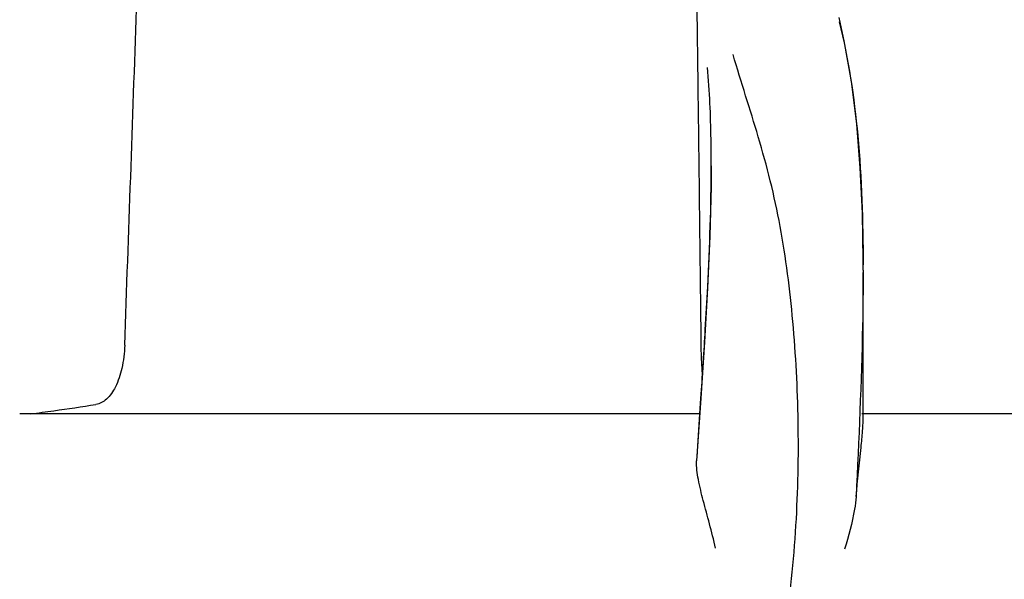
# Model space of a CAD drawing. Units: millimetres. Extents: x 1274 to 7008, y -4616 to 3317.
# Drawn here: x 2750 to 2803, y 1600 to 1630 of the extents above; entities that cross this region are included whole.
import ezdxf

# ---------------------------------------------------------------- set-up
doc = ezdxf.new("R2010")
doc.units = ezdxf.units.MM
doc.header["$LTSCALE"] = 30.734
doc.header["$PDMODE"] = 3
doc.header["$PDSIZE"] = 1
doc.layers.get('0').update_dxf_attribs({"linetype": 'CONTINUOUS'})
doc.layers.get('Defpoints').update_dxf_attribs({"linetype": 'CONTINUOUS'})
doc.layers.add('COTAS', color=7, linetype='CONTINUOUS')
doc.styles.add('ARIAL', font='arial.ttf')
doc.dimstyles.new('Diseño_PlanosFabricacion', dxfattribs={"dimtxt": 55, "dimasz": 60, "dimexe": 10, "dimexo": 10, "dimgap": 10, "dimtad": 1, "dimtih": 1, "dimtoh": 1, "dimdec": 0, "dimzin": 1, "dimdsep": 46, "dimtxsty": 'ARIAL', "dimcen": 15, "dimadec": 0, "dimazin": 0, "dimtp": 0.05, "dimtm": 0.05, "dimtfac": 1, "dimtdec": 0, "dimtofl": 0, "dimtmove": 0, "dimatfit": 3, "dimfxl": 0, "dimtolj": 1, "dimarcsym": 0})

# ---------------------------------------------------------------- blocks, each defined once
blk = doc.blocks.new('*D0')
at = {"layer": 'COTAS', "color": 0, "lineweight": -2}
for p, q in [((3298.75, 1860.879), (1515.509, 1860.879)), ((1525.509, 1800.879), (1525.509, 1119.54)), ((1525.509, 537.719), (1525.509, 1043.34)), ((2267.968, 477.719), (1515.509, 477.719))]:
    blk.add_line(p, q, dxfattribs=at)
at = {"layer": 'COTAS', "color": 0, "lineweight": 0}
for points in [[(1515.509, 1800.879), (1535.509, 1800.879), (1525.509, 1860.879)], [(1515.509, 537.719), (1535.509, 537.719), (1525.509, 477.719)]]:
    blk.add_solid(points, dxfattribs=at)
at = {"layer": 'Defpoints', "color": 0, "lineweight": 0}
for p in [(3308.75, 1860.879), (1525.509, 477.719), (2277.968, 477.719)]:
    blk.add_point(p, dxfattribs=at)
at = {"layer": 'COTAS', "color": 0, "insert": (1525.509, 1081.44), "char_height": 55, "attachment_point": 5, "style": 'ARIAL'}
blk.add_mtext('\\A1;1383 mm', dxfattribs=at)

msp = doc.modelspace()

# ---------------------------------------------------------------- linework, layer by layer
for p, q in [((2786.843, 1626.519), (2786.792, 1630.576)), ((2794.732, 1628.873), (2794.449, 1630.132)), ((2786.917, 1620.464), (2786.893, 1622.478)), ((2787.552, 1622.133), (2787.552, 1622.197)), ((2795.748, 1616.495), (2795.746, 1617.042)), ((2795.748, 1616.493), (2795.748, 1616.372)), ((2795.748, 1608.405), (2795.748, 1616.366)), ((2787.182, 1612.61), (2786.987, 1609.584)), ((2786.987, 1609.584), (2786.761, 1606.196)), ((2786.978, 1609.295), (2787.013, 1609.827)), ((2786.942, 1608.738), (2786.978, 1609.295)), ((2786.942, 1608.739), (2750.231, 1608.739)), ((2786.829, 1607.018), (2786.942, 1608.738)), ((2820.377, 1608.739), (2795.677, 1608.739)), ((2786.789, 1606.408), (2786.829, 1607.018))]:
    msp.add_line(p, q)
for points in [[(2795.746, 1617.042), (2795.704, 1619.563), (2795.594, 1622.009), (2795.403, 1624.379), (2795.12, 1626.669), (2794.732, 1628.873)], [(2787.552, 1622.133), (2787.544, 1621.014), (2787.475, 1618.332), (2787.35, 1615.528), (2787.182, 1612.61)]]:
    msp.add_lwpolyline(points)
for centre, radius, start, end in [((-5681.532, 1918.985), 8442.995, 357.9192924, 358.0424183), ((2677.662, 1616.481), 118.086, 0.00665, 0.14617), ((2155.566, 1651.156), 632.798, 356.255328, 356.568592), ((2732.015, 1752.954), 145.436, 277.42742, 277.92718), ((2736.6, 1720.131), 112.294, 277.91969, 279.09162)]:
    msp.add_arc(centre, radius, start, end)
for points, knots in [([(2794.459, 1629.894), (2794.958, 1627.884), (2795.604, 1623.512), (2795.741, 1619.111), (2795.747, 1616.782)], [0, 0, 0, 0, 0.470688, 1, 1, 1, 1]), ([(2788.735, 1585.473), (2790.051, 1589.196), (2791.406, 1594.957), (2792.197, 1602.658), (2792.308, 1608.256), (2792.023, 1613.65), (2791.48, 1617.992), (2790.765, 1621.306), (2789.903, 1624.395), (2789.165, 1626.646), (2788.73, 1628.13)], [0, 0, 0, 0, 0.272802, 0.405506, 0.534576, 0.659117, 0.778466, 0.836403, 0.893149, 1, 1, 1, 1]), ([(2787.552, 1622.197), (2787.552, 1622.652), (2787.539, 1624.399), (2787.463, 1626.145), (2787.353, 1627.432)], [0, 0, 0, 0, 0.260552, 1, 1, 1, 1]), ([(2787.23, 1613.281), (2787.275, 1614.055), (2787.44, 1617.003), (2787.55, 1619.956), (2787.552, 1622.134)], [0, 0, 0, 0, 0.262582, 1, 1, 1, 1]), ([(2795.748, 1616.374), (2795.747, 1615.42), (2795.695, 1611.385), (2795.511, 1607.353), (2795.371, 1604.276)], [0, 0, 0, 0, 0.236539, 1, 1, 1, 1]), ([(2755.897, 1612.444), (2755.881, 1612.024), (2755.791, 1611.25), (2755.468, 1610.247), (2755, 1609.532), (2754.552, 1609.281), (2754.344, 1609.248)], [0, 0, 0, 0, 0.334074, 0.615899, 0.832389, 1, 1, 1, 1]), ([(2787.08, 1610.865), (2787.07, 1610.986), (2787.032, 1611.511), (2787.014, 1612.038), (2787.01, 1612.444)], [0, 0, 0, 0, 0.230179, 1, 1, 1, 1]), ([(2795.371, 1604.276), (2795.45, 1605.161), (2795.578, 1606.339), (2795.713, 1607.714), (2795.748, 1608.208), (2795.748, 1608.405)], [0, 0, 0, 0, 0.64258, 0.85697, 1, 1, 1, 1]), ([(2787.783, 1601.488), (2787.681, 1601.931), (2787.464, 1602.788), (2787.127, 1604.019), (2786.849, 1605.136), (2786.739, 1605.863), (2786.761, 1606.196)], [0, 0, 0, 0, 0.282202, 0.549421, 0.792657, 1, 1, 1, 1]), ([(2795.371, 1604.269), (2795.351, 1604.043), (2795.22, 1603.08), (2794.963, 1602.14), (2794.747, 1601.43)], [0, 0, 0, 0, 0.234647, 1, 1, 1, 1])]:
    msp.add_open_spline(points, degree=3, knots=knots)
for points in [[(2786.893, 1622.478), (2786.877, 1623.825), (2786.86, 1625.172), (2786.843, 1626.519)], [(2787.01, 1612.444), (2786.98, 1615.117), (2786.949, 1617.79), (2786.917, 1620.464)]]:
    msp.add_open_spline(points, degree=3)

# ---------------------------------------------------------------- dimensions: what is measured, and where the dimension line sits
at = {"layer": 'COTAS'}
dim = msp.add_linear_dim(base=(1525.509, 477.719), p1=(3308.75, 1860.879), p2=(2277.968, 477.719), angle=90, dimstyle='Diseño_PlanosFabricacion', override={"dimpost": ' mm'}, dxfattribs=at)
dim.commit()
dim.dimension.update_dxf_attribs({"geometry": '*D0', "text_midpoint": (1525.509, 1081.44), "dimtype": 160})

doc.saveas('drawing.dxf')
